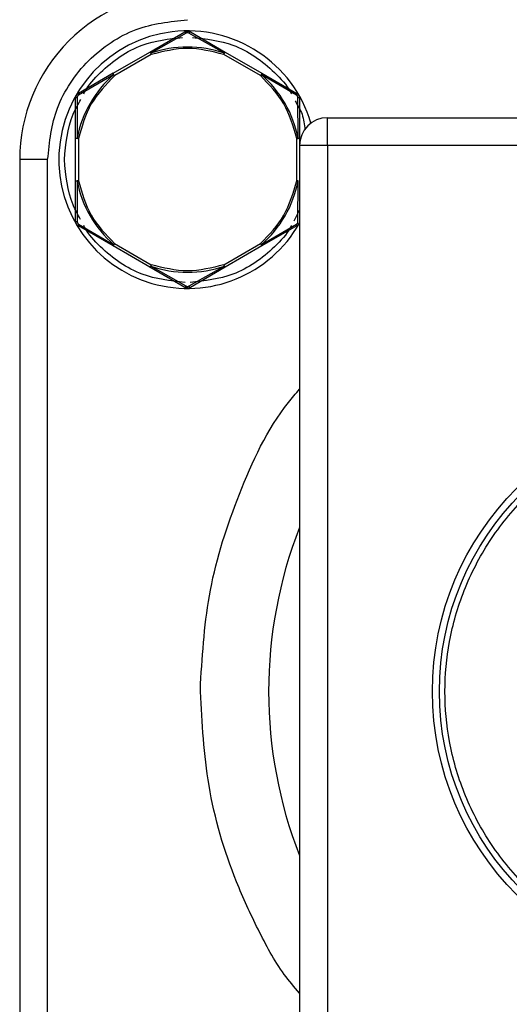
# Model space of a CAD drawing. Units: inches. Extents: x 0.1 to 10.9, y 0.3 to 8.3.
# Drawn here: x 1.5 to 1.7, y 3 to 3.3 of the extents above; entities that cross this region are included whole.
import ezdxf

# ---------------------------------------------------------------- set-up
doc = ezdxf.new("R2010")
doc.units = ezdxf.units.IN
doc.header["$MEASUREMENT"] = 0

msp = doc.modelspace()

# ---------------------------------------------------------------- linework, layer by layer
at = {"color": 7, "linetype": 'Continuous', "lineweight": 25}
for p, q in [((1.57916232718662, 3.31631400250374), (1.591399612487123, 3.323379184219491)), ((1.591886100200508, 3.323018901714839), (1.579431897405855, 3.315899050630633)), ((1.60533527816779, 3.315899197295606), (1.592881368703082, 3.323018901714839)), ((1.59336800308144, 3.323379147553248), (1.605604995051998, 3.316314149168713)), ((1.56622339665825, 3.308843768800517), (1.57916232718662, 3.31631400250374)), ((1.579627695143983, 3.31545417910316), (1.566769577015394, 3.308037038119939)), ((1.617998331883113, 3.308036781456237), (1.60513992042458, 3.315454142436917)), ((1.605604995051998, 3.316314149168713), (1.618542018935727, 3.308845015452782)), ((1.56622339665825, 3.308843768800517), (1.55399799122051, 3.301785370339739)), ((1.566381648163448, 3.308352001148126), (1.554066630427584, 3.301183787289277)), ((1.630700838476006, 3.301183787289277), (1.618314981558482, 3.308403333888459)), ((1.618542018935727, 3.308845015452782), (1.630769624348053, 3.301785370339739)), ((1.553013722590865, 3.285959413162546), (1.553013722590865, 3.300080610033275)), ((1.553568996176297, 3.300321873912841), (1.553515170131434, 3.286054525397135)), ((1.631258312036024, 3.285983062889343), (1.631198472727293, 3.300321873912841)), ((1.631753892977698, 3.300080610033275), (1.631753892977698, 3.285959523161276)), ((1.641596432609173, 3.290367758903627), (1.641596432609173, 3.293250568934493)), ((1.641596432609173, 3.293250568934493), (1.917186955630601, 3.293250568934493)), ((1.641596432609173, 3.283408029303017), (1.641596432609173, 3.290367758903627)), ((1.553013722590865, 3.271014619139416), (1.553013722590865, 3.285959413162546)), ((1.553996377905814, 3.285951199924093), (1.553990951301836, 3.271050295393947)), ((1.630776517601755, 3.271050222061461), (1.630771090997777, 3.285951383255309)), ((1.631753892977698, 3.285959523161276), (1.631753892977698, 3.283408029303017)), ((1.641596432609173, 3.283408029303017), (1.631753892977698, 3.283408029303017)), ((1.631753892977698, 3.283408029303017), (1.631753892977698, 2.933998593876322)), ((1.917186955630601, 3.283408029303017), (1.641596432609173, 3.283408029303017)), ((1.641596432609173, 3.283408029303017), (1.641596432609173, 2.933998593876322)), ((1.533328643327914, 3.278486796153523), (1.533328643327914, 2.904471034940512)), ((1.543171182959389, 3.278486796153523), (1.533328643327914, 3.278486796153523)), ((1.543171182959389, 2.904471034940512), (1.543171182959389, 3.278486796153523)), ((1.553013722590865, 3.25689298227377), (1.553013722590865, 3.271014619139416)), ((1.553509156867566, 3.270990712748918), (1.553568996176297, 3.256651681727961)), ((1.631198472727293, 3.256651681727961), (1.631259045360886, 3.270993902712067)), ((1.566220903353719, 3.248131290156251), (1.55399799122051, 3.255188185301063)), ((1.554066630427584, 3.255789768351525), (1.566451167360356, 3.248571541737094)), ((1.618316594873179, 3.248571651735824), (1.630700838476006, 3.255789768351525)), ((1.630769624348053, 3.255188185301063), (1.618546858879816, 3.248131400154981)), ((1.579163060511482, 3.240659113142144), (1.566220903353719, 3.248131290156251)), ((1.56673789738136, 3.248963943870698), (1.579627548479011, 3.241519413203885)), ((1.60513992042458, 3.241519376537642), (1.618029718187203, 3.248964053869428)), ((1.618546858879816, 3.248131400154981), (1.605604555057081, 3.240659131475266)), ((1.591399612487123, 3.233594389754432), (1.579163060511482, 3.240659113142144)), ((1.591886100200508, 3.233954690592206), (1.579430870751048, 3.241074908338843)), ((1.605336598152542, 3.2410748716726), (1.592881368703082, 3.233954690592206)), ((1.605604555057081, 3.240659131475266), (1.59336800308144, 3.233594389754432)), ((1.596920962037355, 3.091478909817917), (1.596940175148737, 3.094136020789411))]:
    msp.add_line(p, q, dxfattribs=at)
at = {"color": 8, "linetype": 'Continuous', "lineweight": 25}
msp.add_line((1.631753892977698, 3.260815463627597), (1.62973372964813, 3.256915935341947), dxfattribs=at)
at = {"color": 7, "linetype": 'Continuous', "lineweight": 25}
for radius in [0.1008858267716537, 0.09842519685039397]:
    msp.add_circle((1.779391665491764, 3.091478908842527), radius, dxfattribs=at)
for centre, radius, start, end in [((1.592383791476016, 3.278486782858275), 0.05905511811023634, 90, 180.0000000116512), ((1.592383791476016, 3.278486782858275), 0.04527559055118122, 16.51441278597143, 177.2792476318005), ((1.592383791476016, 3.278486782858275), 0.03959075439775985, 70.90506064186353, 109.0955626713181), ((1.592383791476016, 3.278486782858275), 0.03959847520430411, 131.0444067025396, 168.9823121947509), ((1.592383791476016, 3.278486782858275), 0.03959068067684184, 10.91455468720277, 49.08184735565343), ((1.641596389901213, 3.283408042700794), 0.009842519685039353, 90.00000000018227, 180), ((1.592383791476016, 3.278486782858275), 0.04527559055118123, 177.2792476318005, 330.4081542060496), ((1.592383791476016, 3.278486782858275), 0.03959068167515363, 190.914203397864, 229.0789622694873), ((1.592383791476016, 3.278486782858275), 0.03959067932702862, 310.9213064884432, 349.0904768736302), ((1.592383791476016, 3.278486782858275), 0.03959073014944075, 250.9029035951776, 289.0969783145653)]:
    msp.add_arc(centre, radius, start, end, dxfattribs=at)
at = {"color": 8, "linetype": 'Continuous', "lineweight": 25}
msp.add_arc((1.779391665491764, 3.091478908842527), 0.1584869412820484, 158.6770244607977, 201.322975539203, dxfattribs=at)
at = {"color": 7, "linetype": 'Continuous', "lineweight": 25}
for points, knots in [([(1.543171182959389, 3.278486796153523), (1.543828562690216, 3.284677550920547), (1.544839821378804, 3.294200896794334), (1.550976470875634, 3.305658424233375), (1.557328043788519, 3.313542511982669), (1.565212136850532, 3.319894076880419), (1.576669636820246, 3.326030705554491), (1.586192980381206, 3.327041988637674), (1.592383734451795, 3.327699384312171)], [0, 0, 0, 0, 0.2394567972642404, 0.3683605615140634, 0.5000006251235222, 0.6316393492812291, 0.7605431135310522, 1, 1, 1, 1]), ([(1.591399612487123, 3.323379184219491), (1.591554987366206, 3.323453956883959), (1.591864825208317, 3.323603063362073), (1.592384745014229, 3.323662867929861), (1.592904034195338, 3.323602599961509), (1.59321315410846, 3.323453724484947), (1.59336800308144, 3.323379147553248)], [0, 0, 0, 0, 0.2509984032192382, 0.5005236630663263, 0.7497948384458635, 1, 1, 1, 1]), ([(1.591886100200508, 3.323018901714839), (1.591836388696846, 3.323080183714568), (1.591734937134655, 3.323205248420897), (1.59159450210834, 3.323329757537804), (1.591475029602774, 3.323397636185109), (1.591424414649812, 3.3233852524528), (1.591399612487123, 3.323379184219491)], [0, 0, 0, 0, 0.2449792865578953, 0.4999553321619788, 0.7549698561805293, 1, 1, 1, 1]), ([(1.592881368703082, 3.323018901714839), (1.592795443191751, 3.323059538303485), (1.592624787066349, 3.323140246380289), (1.59234870486576, 3.323160007526119), (1.592095253481977, 3.32312150942305), (1.591956418906422, 3.32305339909976), (1.591886100200508, 3.323018901714839)], [0, 0, 0, 0, 0.2762196654521076, 0.548598165269381, 0.7713682435478396, 1, 1, 1, 1]), ([(1.59336800308144, 3.323379147553248), (1.593343201246048, 3.323385212267523), (1.59329258772573, 3.323397588631383), (1.593173111900342, 3.32332976751195), (1.593032670985669, 3.323205247328001), (1.592931225917668, 3.323080160590857), (1.592881515368054, 3.323018865048596)], [0, 0, 0, 0, 0.2450267190183132, 0.5000301237955008, 0.7550026055839553, 1, 1, 1, 1]), ([(1.60513992042458, 3.315454142436917), (1.600887908154568, 3.316523634873514), (1.592383838056656, 3.318662631205711), (1.583879757967522, 3.316523666956954), (1.579627695143983, 3.31545417910316)], [0, 0, 0, 0, 0.4999973214067366, 1, 1, 1, 1]), ([(1.57916232718662, 3.31631400250374), (1.579167439617934, 3.316309424281125), (1.579177664438395, 3.316300267873655), (1.579235615469809, 3.316212964474823), (1.579319351672868, 3.316080696253163), (1.579394771353752, 3.315958746721232), (1.579432484065745, 3.315897767312125)], [0, 0, 0, 0, 0.249994933840276, 0.4999878057426398, 0.749974865260916, 1, 1, 1, 1]), ([(1.579432484065745, 3.315897767312125), (1.579462930018739, 3.315827464231363), (1.57952382450797, 3.315686852104845), (1.579593070619467, 3.315531738963773), (1.579627695143983, 3.31545417910316)], [0, 0, 0, 0, 0.4999787891803505, 1, 1, 1, 1]), ([(1.60513992042458, 3.315454142436917), (1.605174508136479, 3.315531720281646), (1.605243679930421, 3.315686867829586), (1.605304355376742, 3.315827592166971), (1.605334691507901, 3.31589795064334)], [0, 0, 0, 0, 0.5000262379813469, 1, 1, 1, 1]), ([(1.605604995051998, 3.316314149168713), (1.605599878496657, 3.316309571139899), (1.605589645092633, 3.316300414819804), (1.605531748587541, 3.31621309714594), (1.605447794973866, 3.316080866391903), (1.605372390327163, 3.315958918781551), (1.605334691507901, 3.31589795064334)], [0, 0, 0, 0, 0.2499817071116093, 0.4999777462395864, 0.7500121093966544, 1, 1, 1, 1]), ([(1.566769577015394, 3.308037038119939), (1.563714849568534, 3.30489154925331), (1.557605372484993, 3.29860054867093), (1.555199379011756, 3.290167659715882), (1.553996377905814, 3.285951199924093)], [0, 0, 0, 0, 0.4999981839835867, 1, 1, 1, 1]), ([(1.566380181513724, 3.308354677783872), (1.566356230357199, 3.308430663460786), (1.566309629994117, 3.308578504343944), (1.566260194876065, 3.308732243842678), (1.566229901376985, 3.30882747130272), (1.566225523053375, 3.308838441142047), (1.56622339665825, 3.308843768800517)], [0, 0, 0, 0, 0.271530092759457, 0.5283002053443899, 0.7709122866862352, 1, 1, 1, 1]), ([(1.566769577015394, 3.308037038119939), (1.566710266855647, 3.308093867209981), (1.566583810828506, 3.308215033313451), (1.566450805135464, 3.308306245669529), (1.566380181513724, 3.308354677783872)], [0, 0, 0, 0, 0.4690180538532261, 0.9999999999999999, 0.9999999999999999, 0.9999999999999999, 0.9999999999999999]), ([(1.618314394898593, 3.308402563897354), (1.618268861581567, 3.308344202889677), (1.618174779954511, 3.308223616494536), (1.618058391193587, 3.308100376277557), (1.617998331883113, 3.308036781456237)], [0, 0, 0, 0, 0.4839767173516401, 1, 1, 1, 1]), ([(1.630771090997777, 3.285951383255309), (1.629568124852425, 3.290167734552911), (1.627162198860143, 3.29860041507238), (1.621052948877698, 3.30489133148457), (1.617998331883113, 3.308036781456237)], [0, 0, 0, 0, 0.5000013089393348, 1, 1, 1, 1]), ([(1.618542018935727, 3.308845015452782), (1.618540487511493, 3.308838321126506), (1.618537424633812, 3.308824932346245), (1.618489997389136, 3.308731090734097), (1.618416800807722, 3.30859219944704), (1.618348528511362, 3.308465772617195), (1.618314394898593, 3.308402563897354)], [0, 0, 0, 0, 0.2500182814373871, 0.5000413325602379, 0.7500392331213824, 0.9999999999999999, 0.9999999999999999, 0.9999999999999999, 0.9999999999999999]), ([(1.553013722590865, 3.300080610033275), (1.553026682831277, 3.300252575986151), (1.553052525157529, 3.300595470879854), (1.553260605882179, 3.301075672656679), (1.553572457159898, 3.301495265871301), (1.55385595726487, 3.301688539817778), (1.55399799122051, 3.301785370339739)], [0, 0, 0, 0, 0.2510226996841042, 0.5005316487698441, 0.7497656459459531, 0.9999999999999999, 0.9999999999999999, 0.9999999999999999, 0.9999999999999999]), ([(1.553568996176298, 3.300321873912841), (1.553491047050279, 3.300309435445303), (1.553331994202665, 3.300284055126331), (1.553153997154315, 3.300224684124768), (1.55303548370912, 3.300155218700081), (1.5530208793488, 3.300105147199148), (1.553013722590865, 3.300080610033275)], [0, 0, 0, 0, 0.2450220275357332, 0.4999600790735603, 0.7549591633182221, 1, 1, 1, 1]), ([(1.554066630427584, 3.301183787289277), (1.553987507815342, 3.301129036992748), (1.553830633357407, 3.301020484925941), (1.55367614548296, 3.300789046741946), (1.553584466066532, 3.300551155984422), (1.553574187886965, 3.300398821205871), (1.553568996176297, 3.300321873912841)], [0, 0, 0, 0, 0.2795221685650252, 0.5542017311088763, 0.7748185256516608, 1, 1, 1, 1]), ([(1.55399799122051, 3.301785370339739), (1.55398028933076, 3.30176690346421), (1.553944167386498, 3.301729220512956), (1.553943190010997, 3.301591855666713), (1.553980989698923, 3.301407988472335), (1.554038464900656, 3.301257522585058), (1.554066630427584, 3.301183787289277)], [0, 0, 0, 0, 0.24503917848365, 0.5000195839113204, 0.75498629933821, 1, 1, 1, 1]), ([(1.631198472727293, 3.300321873912841), (1.631190632607305, 3.300417771954943), (1.631175087933914, 3.300607909828547), (1.631052083439503, 3.300857562596718), (1.630891661985633, 3.301055743956704), (1.630764876168218, 3.301140817743558), (1.630700838476006, 3.301183787289277)], [0, 0, 0, 0, 0.2795163401274228, 0.5541994537529734, 0.7748325581635087, 1, 1, 1, 1]), ([(1.630700985140979, 3.301183787289277), (1.630729165058922, 3.301257520059681), (1.63078666529654, 3.301407969462231), (1.630824238778096, 3.301591866083028), (1.63082327415575, 3.301729213836018), (1.630787268459056, 3.301766901837656), (1.630769624348053, 3.301785370339739)], [0, 0, 0, 0, 0.2450372444981497, 0.4999908024045638, 0.7549771676381395, 1, 1, 1, 1]), ([(1.630769624348053, 3.301785370339739), (1.630912088029434, 3.301688158418477), (1.631196145310393, 3.301494328287438), (1.631508034775737, 3.301074030628087), (1.631715300450051, 3.300594114747507), (1.631741011968689, 3.300252002249666), (1.631753892977698, 3.300080610033275)], [0, 0, 0, 0, 0.2510500970571484, 0.5005669323122571, 0.7497930039088541, 0.9999999999999999, 0.9999999999999999, 0.9999999999999999, 0.9999999999999999]), ([(1.631753892977698, 3.300080610033275), (1.631746738154886, 3.3001051464595), (1.631732138600691, 3.300155213511307), (1.631613604893193, 3.300224688265774), (1.631435606214336, 3.300284067454285), (1.631276477204036, 3.300309437571378), (1.631198472727293, 3.300321873912841)], [0, 0, 0, 0, 0.2450208124117201, 0.4999697020450405, 0.7548869205312786, 1, 1, 1, 1]), ([(1.553013722590865, 3.285959413162546), (1.553019313419493, 3.2859605965083), (1.553030837370305, 3.285963035649107), (1.553127277270117, 3.285982017712646), (1.553284073281231, 3.286011451810158), (1.553435252299167, 3.286039900527777), (1.553512970156848, 3.286054525397135)], [0, 0, 0, 0, 0.2285411594652249, 0.471074550013167, 0.7280908858460756, 1, 1, 1, 1]), ([(1.553512970156848, 3.286054525397135), (1.55358991052267, 3.286026299924869), (1.553739005036897, 3.285971604797918), (1.553912442843977, 3.285957854410845), (1.553996377905814, 3.285951199924093)], [0, 0, 0, 0, 0.5160509507754059, 1, 1, 1, 1]), ([(1.630771090997777, 3.285951383255309), (1.630856335243835, 3.285956650639092), (1.631026802180073, 3.285967184074686), (1.631180464124455, 3.285977721506959), (1.631257285381218, 3.285982989556857)], [0, 0, 0, 0, 0.500063225983363, 1, 1, 1, 1]), ([(1.631753892977698, 3.285959523161276), (1.631747328324081, 3.285961478615696), (1.631734199402781, 3.285965389409575), (1.631629390799114, 3.285971257369018), (1.631472529579479, 3.285977121015501), (1.631329020915094, 3.28598103371809), (1.631257285381218, 3.285982989556857)], [0, 0, 0, 0, 0.2500174133203708, 0.5000201282516308, 0.750075556893671, 1, 1, 1, 1]), ([(1.553013722590865, 3.271014619139416), (1.55302028509596, 3.271012643273236), (1.553033410203469, 3.271008691511575), (1.553138247071078, 3.271002690135203), (1.553294937902147, 3.270996765063148), (1.553438527202948, 3.270992803672761), (1.553510330187345, 3.270990822747647)], [0, 0, 0, 0, 0.2500001486920422, 0.5000040048094148, 0.7499729823782189, 1, 1, 1, 1]), ([(1.553990951301836, 3.271050295393947), (1.553906701259492, 3.271040382855902), (1.553738186540311, 3.271020556057972), (1.553586286702197, 3.271000734424885), (1.553510330187345, 3.270990822747647)], [0, 0, 0, 0, 0.4999565779968754, 1, 1, 1, 1]), ([(1.553990951301836, 3.271050295393947), (1.55519005473043, 3.266835142345156), (1.55758825453027, 3.258404861055947), (1.5636880224144, 3.252110910091899), (1.56673789738136, 3.248963943870698)], [0, 0, 0, 0, 0.500001471384606, 1, 1, 1, 1]), ([(1.618029718187203, 3.248964053869428), (1.621079603692315, 3.252110990395712), (1.627179369586757, 3.25840485816971), (1.629577468933839, 3.266835103120985), (1.630776517601755, 3.271050222061461)], [0, 0, 0, 0, 0.5000004193425464, 1, 1, 1, 1]), ([(1.631257725376135, 3.270994012710796), (1.631181723915999, 3.271003391931941), (1.631029661480533, 3.271022157718908), (1.630860920908944, 3.271040864840038), (1.630776517601755, 3.271050222061461)], [0, 0, 0, 0, 0.4998043067202508, 0.9999999999999999, 0.9999999999999999, 0.9999999999999999, 0.9999999999999999]), ([(1.553013722590865, 3.25689298227377), (1.553020880018353, 3.256868449993047), (1.553035485987734, 3.256818387628925), (1.553153990685542, 3.256748845086628), (1.553332000699618, 3.256689560779829), (1.55349104791225, 3.256664140220327), (1.553568996176297, 3.256651681727961)], [0, 0, 0, 0, 0.245039264000684, 0.500045022188147, 0.7549745011092865, 1, 1, 1, 1]), ([(1.55399799122051, 3.255188185301063), (1.55385552753477, 3.255285397220817), (1.553571470245121, 3.255479227348849), (1.553259580844623, 3.255899525030636), (1.55305231007268, 3.256379452059459), (1.553026602215723, 3.256721577553841), (1.553013722590865, 3.25689298227377)], [0, 0, 0, 0, 0.2510456960509244, 0.5005581571784872, 0.7497798597447386, 1, 1, 1, 1]), ([(1.553568996176297, 3.256651681727961), (1.553576895058621, 3.256555783494815), (1.55359255568719, 3.256365651961263), (1.553715532756258, 3.256116049825653), (1.553875825312233, 3.255917806058982), (1.554002585979652, 3.255832744685118), (1.554066630427584, 3.255789768351525)], [0, 0, 0, 0, 0.2795572830650552, 0.5542610452941353, 0.7747952432137268, 1, 1, 1, 1]), ([(1.554066630427584, 3.255789768351525), (1.554038464900655, 3.255716033055744), (1.553980989698923, 3.255565567168467), (1.553943190010997, 3.255381699974089), (1.553944167386497, 3.255244335127847), (1.55398028933076, 3.255206652176593), (1.55399799122051, 3.255188185301063)], [0, 0, 0, 0, 0.2450137006617899, 0.4999804160886797, 0.75496082151635, 1, 1, 1, 1]), ([(1.630700838476006, 3.255789768351525), (1.630780015900522, 3.255844524581906), (1.630936955266686, 3.255953058146139), (1.631091464511172, 3.256184517817675), (1.631183184658088, 3.256422390482002), (1.631193342156618, 3.256574733165874), (1.631198472727293, 3.256651681727961)], [0, 0, 0, 0, 0.2796270266183022, 0.554255061823526, 0.7748534345181931, 1, 1, 1, 1]), ([(1.630769624348053, 3.255188185301063), (1.630787268499134, 3.255206653704187), (1.630823274277613, 3.255244341503883), (1.630824238267452, 3.255381690818631), (1.630786668063885, 3.255565577195164), (1.630729165267855, 3.255716034461311), (1.630700985140979, 3.255789768351525)], [0, 0, 0, 0, 0.245027198008523, 0.5000181064120703, 0.7549762069039179, 1, 1, 1, 1]), ([(1.566220903353719, 3.248131290156251), (1.566224448429901, 3.248136164314136), (1.566231647659591, 3.248146062601326), (1.566278977739803, 3.248234402289628), (1.566350952980226, 3.248373414127801), (1.566417829406101, 3.24850532404076), (1.566451754020246, 3.248572238395713)], [0, 0, 0, 0, 0.2389383826593451, 0.4852285848101962, 0.7388702909187372, 1, 1, 1, 1]), ([(1.566451754020246, 3.248572238395713), (1.566497356538185, 3.248633922867978), (1.566588568563151, 3.24875730126633), (1.566688118565963, 3.248895059484018), (1.56673789738136, 3.248963943870698)], [0, 0, 0, 0, 0.4999616876861948, 0.9999999999999999, 0.9999999999999999, 0.9999999999999999, 0.9999999999999999]), ([(1.618029718187203, 3.248964053869428), (1.618079554433597, 3.248895174442518), (1.618179202958181, 3.248757448715516), (1.618270413774488, 3.248634038606961), (1.618316008213289, 3.248572348394442)], [0, 0, 0, 0, 0.5001202637232833, 1, 1, 1, 1]), ([(1.618546858879816, 3.248131400154981), (1.618543233888947, 3.248136251502972), (1.618535874062121, 3.248146101205324), (1.618488902293148, 3.248234529043792), (1.618416586199151, 3.248373519447956), (1.618349851403393, 3.2485054450281), (1.618316008213289, 3.248572348394442)], [0, 0, 0, 0, 0.2390436484176188, 0.4853308380225361, 0.7389960351033892, 1, 1, 1, 1]), ([(1.579163060511482, 3.240659113142144), (1.579168089125445, 3.240663785627038), (1.579178146352521, 3.240673130596034), (1.57923559406133, 3.240760669144061), (1.579318939500812, 3.240893119614119), (1.57939395254731, 3.241015193887651), (1.579431457410938, 3.241076228323594)], [0, 0, 0, 0, 0.2500155936332777, 0.5000311449667175, 0.7500266340062358, 1, 1, 1, 1]), ([(1.579627548479011, 3.241519413203885), (1.579592776092416, 3.241441926958473), (1.579523228685288, 3.24128694859822), (1.57946204860807, 3.241146470188563), (1.579431457410938, 3.241076228323594)], [0, 0, 0, 0, 0.4999810637123469, 1, 1, 1, 1]), ([(1.60513992042458, 3.241519376537642), (1.600887857935313, 3.240449901837208), (1.592383730963422, 3.238310951934975), (1.583879609971599, 3.240449925947124), (1.579627548479011, 3.241519413203885)], [0, 0, 0, 0, 0.4999998828006017, 1, 1, 1, 1]), ([(1.605336011492652, 3.241076191657351), (1.60530542029552, 3.24114643352232), (1.605244240218303, 3.241286911931977), (1.605174692811175, 3.24144189029223), (1.60513992042458, 3.241519376537642)], [0, 0, 0, 0, 0.500018936287653, 1, 1, 1, 1]), ([(1.605604555057081, 3.240659131475266), (1.605599528099587, 3.240663794571463), (1.605589474832873, 3.240673120162509), (1.605532008311561, 3.240760679768965), (1.605448708199175, 3.240893111229981), (1.605373577540546, 3.241015164069987), (1.605336011492652, 3.241076191657351)], [0, 0, 0, 0, 0.2500211825635235, 0.5000101225646595, 0.7500002791869039, 1, 1, 1, 1]), ([(1.591399612487123, 3.233594389754432), (1.59142441448614, 3.23358832328058), (1.591475028722679, 3.233575943232412), (1.591594502888423, 3.233643793116206), (1.591734940858733, 3.233768307765967), (1.59183638917384, 3.233893383488052), (1.591886100200508, 3.233954672259085)], [0, 0, 0, 0, 0.2450284316151667, 0.5000373956728489, 0.7550116595733594, 1, 1, 1, 1]), ([(1.59336800308144, 3.233594389754432), (1.593232219369733, 3.233527523982653), (1.592964323794356, 3.233395600615862), (1.592478476909202, 3.233313570984773), (1.59193243691465, 3.233345432640545), (1.591580348168901, 3.233509942737015), (1.591399612487123, 3.233594389754432)], [0, 0, 0, 0, 0.2207313795926637, 0.4354937657588601, 0.7102252760269803, 0.9999999999999999, 0.9999999999999999, 0.9999999999999999, 0.9999999999999999]), ([(1.592881368703082, 3.233954690592206), (1.592803344789185, 3.233917094191523), (1.592648682122118, 3.233842568840106), (1.592383787785872, 3.233813019230888), (1.592118831901152, 3.233842532526698), (1.591964170068765, 3.233917067159842), (1.591886100200508, 3.233954690592206)], [0, 0, 0, 0, 0.2522375470891483, 0.4999971139558313, 0.747609614868442, 0.9999999999999999, 0.9999999999999999, 0.9999999999999999, 0.9999999999999999]), ([(1.592881368703082, 3.233954672259085), (1.5929311370634, 3.233893387265295), (1.593032683190093, 3.233768342885614), (1.593173105791138, 3.233643787647249), (1.593292588489811, 3.233575944537475), (1.593343201623058, 3.233588323709773), (1.59336800308144, 3.233594389754432)], [0, 0, 0, 0, 0.2450568974454211, 0.5000080090208289, 0.754993817602544, 0.9999999999999999, 0.9999999999999999, 0.9999999999999999, 0.9999999999999999]), ([(1.779391694119887, 2.995022215760544), (1.773508648110915, 2.995335150012868), (1.761390143070493, 2.995979764266832), (1.743413011163381, 3.001346251803147), (1.726126290531045, 3.010244975535001), (1.710700570742886, 3.022791145638339), (1.698170115708859, 3.038212698664152), (1.689214859535779, 3.055500484082172), (1.684046440342982, 3.073477298714474), (1.682395412829989, 3.091478906778727), (1.684046440953577, 3.109480514795947), (1.689214861320773, 3.127457328592891), (1.698170115507551, 3.144745120322794), (1.710700567893857, 3.160166682311488), (1.726126289557444, 3.172712854045574), (1.743413012432704, 3.181611571093201), (1.761390142687685, 3.186978061482813), (1.773508648034225, 3.187622671623582), (1.779391694119887, 3.187935603875289)], [0, 0, 0, 0, 0.0582579718236609, 0.120005780018232, 0.1843205050809187, 0.2500000895314995, 0.3156794976346555, 0.3799942983813309, 0.441742015585824, 0.4999999940523092, 0.558257942346648, 0.6200056595511412, 0.6843204872007547, 0.7499999188213201, 0.815679503271901, 0.8799942213658769, 0.9417420295604481, 1, 1, 1, 1])]:
    msp.add_open_spline(points, degree=3, knots=knots, dxfattribs=at)
at = {"color": 8, "linetype": 'Continuous', "lineweight": 25}
for points, knots in [([(1.555874569542117, 3.301680321553271), (1.555960791996773, 3.301849024170887), (1.557400819636028, 3.304666578288911), (1.561650164308565, 3.309277734719461), (1.56844566045725, 3.314932206252224), (1.578020699914816, 3.320071131747655), (1.585781406292961, 3.320924822411482), (1.590615248214832, 3.321456553096557)], [0, 0, 0, 0, 0.01366683760021627, 0.228254043150483, 0.4428394520410585, 0.6529663818333169, 1, 1, 1, 1]), ([(1.594142540800581, 3.321458423074955), (1.598979754351628, 3.320926410670078), (1.606743844672041, 3.320072490883521), (1.616322006508865, 3.314932275225527), (1.623117305168086, 3.309277648940158), (1.627367448852871, 3.304666378245102), (1.628807219956815, 3.301848147229132), (1.628893632686335, 3.30167900156852)], [0, 0, 0, 0, 0.347178644047938, 0.5572477463029303, 0.7717741006699297, 0.9863022512021744, 1, 1, 1, 1]), ([(1.549076648072286, 3.278486796153523), (1.54954921532597, 3.283987756488553), (1.550193391157638, 3.291486341443729), (1.553853269313363, 3.29794103091123), (1.554828261629155, 3.299660561552378)], [0, 0, 0, 0, 0.7335997882151395, 0.9999999999999999, 0.9999999999999999, 0.9999999999999999, 0.9999999999999999]), ([(1.63018223113367, 3.29919182030065), (1.631124334011834, 3.297645191175131), (1.633046870706066, 3.294489005884653), (1.633476981014827, 3.290816236600389), (1.633696323871903, 3.288943238693139)], [0, 0, 0, 0, 0.490031155707381, 1, 1, 1, 1]), ([(1.554746275909594, 3.257471135594893), (1.553802316969808, 3.259139235172777), (1.55017790455961, 3.26554404851444), (1.549544836742617, 3.272984310695023), (1.549076648072286, 3.278486796153523)], [0, 0, 0, 0, 0.2604446826002069, 1, 1, 1, 1]), ([(1.591499051338397, 3.235348466157859), (1.586361358156597, 3.235905244978128), (1.578295422360706, 3.236779361445947), (1.568444404070907, 3.242037014468884), (1.56165040371325, 3.247697008071906), (1.557400738819699, 3.252307487133026), (1.555960298721835, 3.255125408189301), (1.555873836217255, 3.255294554072282)], [0, 0, 0, 0, 0.3608524394136415, 0.5665212976150727, 0.7765532964105344, 0.9865875980117605, 1, 1, 1, 1]), ([(1.628893046026446, 3.255293234087531), (1.628806823803838, 3.255124530677913), (1.627366800040096, 3.252306963332415), (1.623117091493975, 3.247697072836539), (1.616323242377381, 3.242036997399882), (1.60647217706651, 3.236779371355182), (1.598406251386515, 3.235905237662125), (1.593268564230166, 3.235348447824737)], [0, 0, 0, 0, 0.01337734211828457, 0.2234190903868925, 0.4334585357680911, 0.6391346858621616, 1, 1, 1, 1]), ([(1.596940175148737, 3.094136020789411), (1.597664015721676, 3.105230794403604), (1.599154638492565, 3.128078535750879), (1.610118757837713, 3.161477581349149), (1.621186769828748, 3.18544361449404), (1.630438213767621, 3.196279053503563), (1.631753892977698, 3.197819998023258)], [0, 0, 0, 0, 0.2989439515289983, 0.6156226633708763, 0.9453363957054872, 1, 1, 1, 1]), ([(1.631753892977698, 2.985399911918219), (1.629918804959649, 2.987570309512126), (1.624131438305478, 2.994415151033477), (1.617038184318158, 3.007833360001475), (1.606990341120293, 3.029535085550681), (1.598729110917584, 3.057584026222398), (1.597511990450374, 3.080399711926644), (1.596920962037355, 3.091478909817917)], [0, 0, 0, 0, 0.07495357356978764, 0.2363831097051262, 0.3978578760645942, 0.7076023996723433, 1, 1, 1, 1])]:
    msp.add_open_spline(points, degree=3, knots=knots, dxfattribs=at)

doc.saveas('drawing.dxf')
